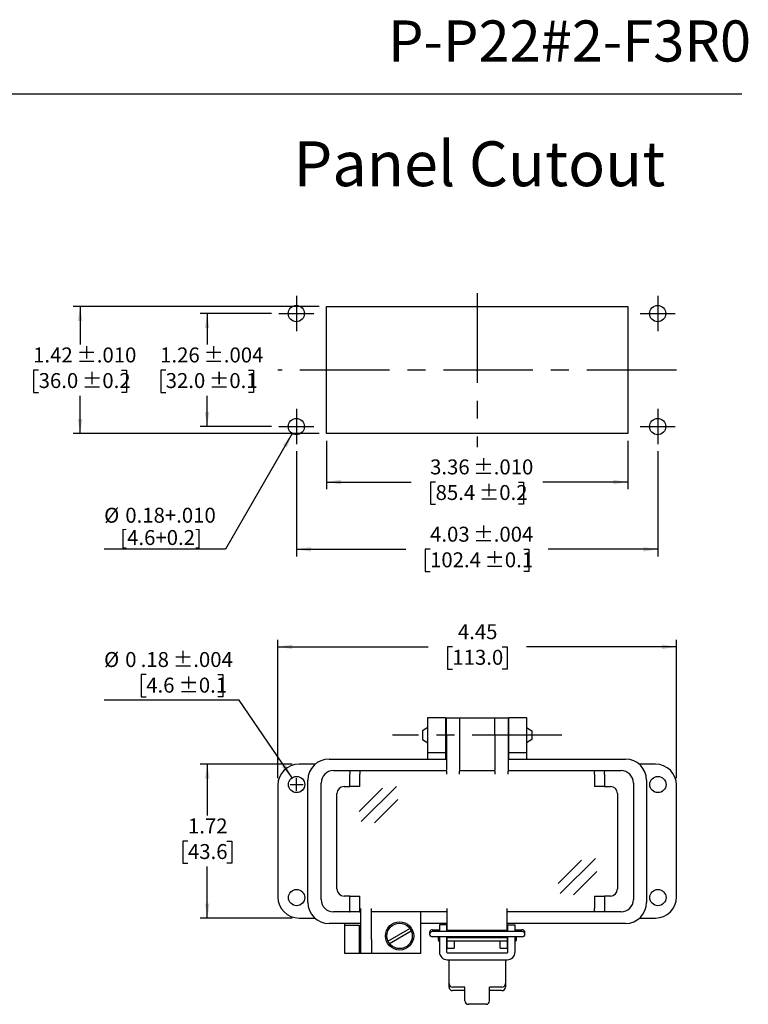
# Model space of a CAD drawing. Units: inches. Extents: x 0.5 to 8, y 0.3 to 10.7.
# Drawn here: x 3.9 to 8, y 5.3 to 10.7 of the extents above; entities that cross this region are included whole.
import ezdxf

# ---------------------------------------------------------------- set-up
doc = ezdxf.new("R2010")
doc.units = ezdxf.units.IN
doc.header["$MEASUREMENT"] = 0
doc.linetypes.add('CENTERX2', pattern=[0.8, 0.5, -0.1, 0.1, -0.1])
doc.layers.add('BORDER', color=7, linetype='Continuous')
doc.layers.add('CUTOUT', color=7, linetype='Continuous', lineweight=25)
doc.styles.add('SLDTEXTSTYLE0', font='ARIAL.TTF', dxfattribs={"width": 0.948})
doc.dimstyles.new('SLDDIMSTYLE0', dxfattribs={"dimtxt": 0.080892, "dimasz": 0.080892, "dimexe": 0, "dimexo": 0.0625, "dimgap": 0.020223, "dimtad": 0, "dimtih": 1, "dimtoh": 1, "dimlfac": 2, "dimrnd": 1e-09, "dimzin": 12, "dimdsep": 46, "dimtxsty": 'SLDTEXTSTYLE0', "dimsah": 1, "dimcen": 0.09, "dimadec": 0, "dimazin": 3, "dimtfac": 1, "dimtofl": 0, "dimtmove": 0, "dimatfit": 3, "dimfxl": 0, "dimfrac": 2, "dimtolj": 1, "dimtzin": 12, "dimarcsym": 0})
doc.dimstyles.new('SLDDIMSTYLE3', dxfattribs={"dimtxt": 0.080892, "dimasz": 0.080892, "dimexe": 0, "dimexo": 0.0625, "dimgap": 0.020223, "dimtad": 0, "dimlfac": 2, "dimrnd": 1e-09, "dimzin": 12, "dimdsep": 46, "dimtxsty": 'SLDTEXTSTYLE0', "dimsah": 1, "dimcen": 0.09, "dimadec": 0, "dimazin": 3, "dimtol": 1, "dimtp": 0.01, "dimtm": 0.01, "dimtfac": 1, "dimtdec": 3, "dimtofl": 0, "dimtmove": 0, "dimatfit": 3, "dimfxl": 0, "dimfrac": 2, "dimtolj": 1, "dimarcsym": 0})
doc.dimstyles.new('SLDDIMSTYLE4', dxfattribs={"dimtxt": 0.080892, "dimasz": 0.080892, "dimexe": 0, "dimexo": 0.0625, "dimgap": 0.020223, "dimtad": 0, "dimtih": 1, "dimtoh": 1, "dimlfac": 2, "dimrnd": 1e-09, "dimzin": 12, "dimdsep": 46, "dimtxsty": 'SLDTEXTSTYLE0', "dimsah": 1, "dimcen": 0.09, "dimadec": 0, "dimazin": 3, "dimtol": 1, "dimtp": 0.01, "dimtm": 0.01, "dimtfac": 1, "dimtdec": 3, "dimtofl": 0, "dimtmove": 0, "dimatfit": 3, "dimfxl": 0, "dimfrac": 2, "dimtolj": 1, "dimarcsym": 0})
doc.dimstyles.new('SLDDIMSTYLE5', dxfattribs={"dimtxt": 0.080892, "dimasz": 0.080892, "dimexe": 0, "dimexo": 0.0625, "dimgap": 0.020223, "dimtad": 0, "dimtih": 1, "dimtoh": 1, "dimlfac": 2, "dimrnd": 1e-09, "dimzin": 12, "dimdsep": 46, "dimtxsty": 'SLDTEXTSTYLE0', "dimsah": 1, "dimcen": 0.09, "dimadec": 0, "dimazin": 3, "dimtol": 1, "dimtp": 0.004, "dimtm": 0.004, "dimtfac": 1, "dimtdec": 3, "dimtofl": 0, "dimtmove": 0, "dimatfit": 3, "dimfxl": 0, "dimfrac": 2, "dimtolj": 1, "dimarcsym": 0})
doc.dimstyles.new('SLDDIMSTYLE6', dxfattribs={"dimtxt": 0.080892, "dimasz": 0.080892, "dimexe": 0, "dimexo": 0.0625, "dimgap": 0.020223, "dimtad": 0, "dimlfac": 2, "dimrnd": 1e-09, "dimzin": 12, "dimdsep": 46, "dimtxsty": 'SLDTEXTSTYLE0', "dimsah": 1, "dimcen": 0.09, "dimadec": 0, "dimazin": 3, "dimtol": 1, "dimtp": 0.004, "dimtm": 0.004, "dimtfac": 1, "dimtdec": 3, "dimtofl": 0, "dimtmove": 0, "dimatfit": 3, "dimfxl": 0, "dimfrac": 2, "dimtolj": 1, "dimarcsym": 0})
doc.dimstyles.new('SLDDIMSTYLE7', dxfattribs={"dimtxt": 0.080892, "dimasz": 0.080892, "dimexe": 0, "dimexo": 0.0625, "dimgap": 0.020223, "dimtad": 0, "dimtih": 1, "dimtoh": 1, "dimlfac": 2, "dimrnd": 1e-09, "dimzin": 12, "dimdsep": 46, "dimtxsty": 'SLDTEXTSTYLE0', "dimsah": 1, "dimcen": 0, "dimadec": 0, "dimazin": 3, "dimtfac": 1, "dimtdec": 3, "dimtofl": 0, "dimtmove": 0, "dimatfit": 3, "dimfxl": 0, "dimfrac": 2, "dimtolj": 1, "dimtzin": 12, "dimarcsym": 0})
doc.dimstyles.new('SLDDIMSTYLE8', dxfattribs={"dimtxt": 0.080892, "dimasz": 0.080892, "dimexe": 0, "dimexo": 0.0625, "dimgap": 0.020223, "dimtad": 1, "dimlfac": 2, "dimrnd": 1e-09, "dimzin": 12, "dimdsep": 46, "dimtxsty": 'SLDTEXTSTYLE0', "dimsah": 1, "dimcen": 0, "dimadec": 0, "dimazin": 3, "dimtol": 1, "dimtp": 0.004, "dimtm": 0.004, "dimtfac": 1, "dimtdec": 3, "dimtofl": 0, "dimtmove": 0, "dimatfit": 3, "dimfxl": 0, "dimfrac": 2, "dimtolj": 1, "dimarcsym": 0})
doc.dimstyles.new('SLDDIMSTYLE9', dxfattribs={"dimtxt": 0.080892, "dimasz": 0.080892, "dimexe": 0, "dimexo": 0.0625, "dimgap": 0.020223, "dimtad": 0, "dimlfac": 2, "dimrnd": 1e-09, "dimzin": 12, "dimdsep": 46, "dimtxsty": 'SLDTEXTSTYLE0', "dimsah": 1, "dimcen": 0.09, "dimadec": 0, "dimazin": 3, "dimtfac": 1, "dimtofl": 0, "dimtmove": 0, "dimatfit": 3, "dimfxl": 0, "dimfrac": 2, "dimtolj": 1, "dimtzin": 12, "dimarcsym": 0})

# ---------------------------------------------------------------- blocks, each defined once
blk = doc.blocks.new('_D_5')
at = {"layer": 'BORDER', "color": 7}
for p, q in [((5.6571, 8.4002), (5.6571, 8.1305)), ((7.3382, 8.4002), (7.3382, 8.1305)), ((5.6571, 8.1698), (6.1308, 8.1698)), ((6.2666, 8.1698), (6.2388, 8.1698)), ((6.2388, 8.1698), (6.2388, 8.0456)), ((6.7288, 8.1698), (6.7566, 8.1698)), ((6.7566, 8.1698), (6.7566, 8.0456)), ((7.3382, 8.1698), (6.8646, 8.1698)), ((6.2388, 8.0456), (6.2666, 8.0456)), ((6.7566, 8.0456), (6.7288, 8.0456))]:
    blk.add_line(p, q, dxfattribs=at)
for points in [[(5.6571, 8.1698), (5.738, 8.1574), (5.738, 8.1823)], [(7.3382, 8.1698), (7.2573, 8.1823), (7.2573, 8.1574)]]:
    blk.add_solid(points, dxfattribs=at)
at = {"layer": 'BORDER', "color": 7, "char_height": 0.08333, "attachment_point": 1, "style": 'SLDTEXTSTYLE0'}
for s, insert in [('3.36', (6.2357, 8.2958)), (' ±.010', (6.4518, 8.2958)), ('85.4', (6.2666, 8.153)), (' ±0.2', (6.4826, 8.153))]:
    blk.add_mtext(s, dxfattribs=dict(at, insert=insert))
blk = doc.blocks.new('_D_6')
at = {"layer": 'BORDER', "color": 7}
for p, q in [((5.6178, 9.1482), (4.2438, 9.1482)), ((4.2831, 9.1482), (4.2831, 8.9367)), ((4.052, 8.7939), (4.0242, 8.7939)), ((4.0242, 8.7939), (4.0242, 8.6697)), ((4.5142, 8.7939), (4.542, 8.7939)), ((4.542, 8.7939), (4.542, 8.6697)), ((4.0242, 8.6697), (4.052, 8.6697)), ((4.2831, 8.4396), (4.2831, 8.6512)), ((4.542, 8.6697), (4.5142, 8.6697)), ((5.6178, 8.4396), (4.2438, 8.4396))]:
    blk.add_line(p, q, dxfattribs=at)
for points in [[(4.2831, 9.1482), (4.2707, 9.0674), (4.2956, 9.0674)], [(4.2831, 8.4396), (4.2956, 8.5205), (4.2707, 8.5205)]]:
    blk.add_solid(points, dxfattribs=at)
at = {"layer": 'BORDER', "color": 7, "char_height": 0.08333, "attachment_point": 1, "style": 'SLDTEXTSTYLE0'}
for s, insert in [('1.42', (4.0212, 8.9199)), (' ±.010', (4.2372, 8.9199)), (' ±0.2', (4.2681, 8.7771)), ('36.0', (4.052, 8.7771))]:
    blk.add_mtext(s, dxfattribs=dict(at, insert=insert))
blk = doc.blocks.new('_D_7')
at = {"layer": 'BORDER', "color": 7}
for p, q in [((5.352, 9.1089), (4.9524, 9.1089)), ((4.9918, 9.1089), (4.9918, 8.9367)), ((4.7607, 8.7939), (4.7329, 8.7939)), ((4.7329, 8.7939), (4.7329, 8.6697)), ((5.2229, 8.7939), (5.2507, 8.7939)), ((5.2507, 8.7939), (5.2507, 8.6697)), ((4.7329, 8.6697), (4.7607, 8.6697)), ((4.9918, 8.479), (4.9918, 8.6512)), ((5.2507, 8.6697), (5.2229, 8.6697)), ((5.352, 8.479), (4.9524, 8.479))]:
    blk.add_line(p, q, dxfattribs=at)
for points in [[(4.9918, 9.1089), (4.9793, 9.028), (5.0042, 9.028)], [(4.9918, 8.479), (5.0042, 8.5599), (4.9793, 8.5599)]]:
    blk.add_solid(points, dxfattribs=at)
at = {"layer": 'BORDER', "color": 7, "char_height": 0.08333, "attachment_point": 1, "style": 'SLDTEXTSTYLE0'}
for s, insert in [('1.26', (4.7298, 8.9199)), (' ±.004', (4.9459, 8.9199)), (' ±0.1', (4.9767, 8.7771)), ('32.0', (4.7607, 8.7771))]:
    blk.add_mtext(s, dxfattribs=dict(at, insert=insert))
blk = doc.blocks.new('_D_8')
at = {"layer": 'BORDER', "color": 7}
for p, q in [((5.4898, 8.3412), (5.4898, 7.7553)), ((7.5056, 8.3412), (7.5056, 7.7553)), ((5.4898, 7.7947), (6.0999, 7.7947)), ((6.2357, 7.7947), (6.2079, 7.7947)), ((6.2079, 7.7947), (6.2079, 7.6705)), ((6.7596, 7.7947), (6.7874, 7.7947)), ((6.7874, 7.7947), (6.7874, 7.6705)), ((7.5056, 7.7947), (6.8955, 7.7947)), ((6.2079, 7.6705), (6.2357, 7.6705)), ((6.7874, 7.6705), (6.7596, 7.6705))]:
    blk.add_line(p, q, dxfattribs=at)
for points in [[(5.4898, 7.7947), (5.5707, 7.7823), (5.5707, 7.8072)], [(7.5056, 7.7947), (7.4247, 7.8072), (7.4247, 7.7823)]]:
    blk.add_solid(points, dxfattribs=at)
at = {"layer": 'BORDER', "color": 7, "char_height": 0.08333, "attachment_point": 1, "style": 'SLDTEXTSTYLE0'}
for s, insert in [('4.03', (6.2357, 7.9207)), (' ±.004', (6.4518, 7.9207)), ('102.4', (6.2357, 7.7779)), (' ±0.1', (6.5135, 7.7779))]:
    blk.add_mtext(s, dxfattribs=dict(at, insert=insert))
blk = doc.blocks.new('_D_9')
at = {"layer": 'BORDER', "color": 7}
for p, q in [((5.4672, 8.4398), (5.0948, 7.7947)), ((5.0948, 7.7947), (4.4173, 7.7947))]:
    blk.add_line(p, q, dxfattribs=at)
blk.add_solid([(5.4672, 8.4398), (5.416, 8.3759), (5.4375, 8.3635)], dxfattribs=at)
at = {"layer": 'BORDER', "color": 7, "char_height": 0.08333, "attachment_point": 1, "style": 'SLDTEXTSTYLE0'}
for s, insert in [('%%c', (4.4173, 8.0264)), ('0.18+.010', (4.5354, 8.0264)), ('[4.6+0.2]', (4.5072, 7.9021))]:
    blk.add_mtext(s, dxfattribs=dict(at, insert=insert))
blk = doc.blocks.new('_D_10')
at = {"layer": 'BORDER', "color": 7}
for p, q in [((4.6521, 7.0961), (4.6243, 7.0961)), ((4.6243, 7.0961), (4.6243, 6.9719)), ((5.0525, 7.0961), (5.0803, 7.0961)), ((5.0803, 7.0961), (5.0803, 6.9719)), ((4.6243, 6.9719), (4.6521, 6.9719)), ((5.0803, 6.9719), (5.0525, 6.9719)), ((5.1706, 6.9534), (4.4168, 6.9534)), ((5.4656, 6.521), (5.1706, 6.9534))]:
    blk.add_line(p, q, dxfattribs=at)
blk.add_solid([(5.4656, 6.521), (5.4303, 6.5948), (5.4097, 6.5808)], dxfattribs=at)
at = {"layer": 'BORDER', "color": 7, "attachment_point": 1, "style": 'SLDTEXTSTYLE0'}
for s, insert, char_height in [('%%c', (4.4168, 7.2221), 0.08333), ('0', (4.5348, 7.2221), 0.0833), ('.18', (4.6212, 7.2221), 0.08333), (' ±.004', (4.7755, 7.2221), 0.08333), ('4.6', (4.6521, 7.0793), 0.08333), (' ±0.1', (4.8064, 7.0793), 0.08333)]:
    blk.add_mtext(s, dxfattribs=dict(at, insert=insert, char_height=char_height))
blk = doc.blocks.new('_D_11')
at = {"layer": 'BORDER', "color": 7}
for p, q in [((5.3868, 6.519), (5.3868, 7.2906)), ((5.3868, 7.2513), (6.2243, 7.2513)), ((6.3601, 7.2513), (6.3323, 7.2513)), ((6.3323, 7.2513), (6.3323, 7.127)), ((6.6378, 7.2513), (6.6656, 7.2513)), ((6.6656, 7.2513), (6.6656, 7.127)), ((7.6112, 7.2513), (6.7737, 7.2513)), ((7.6112, 6.519), (7.6112, 7.2906)), ((6.3323, 7.127), (6.3601, 7.127)), ((6.6656, 7.127), (6.6378, 7.127))]:
    blk.add_line(p, q, dxfattribs=at)
for points in [[(5.3868, 7.2513), (5.4676, 7.2388), (5.4676, 7.2637)], [(7.6112, 7.2513), (7.5303, 7.2637), (7.5303, 7.2388)]]:
    blk.add_solid(points, dxfattribs=at)
at = {"layer": 'BORDER', "color": 7, "char_height": 0.08333, "attachment_point": 1, "style": 'SLDTEXTSTYLE0'}
for s, insert in [('4.45', (6.3909, 7.3772)), ('113.0', (6.3601, 7.2345))]:
    blk.add_mtext(s, dxfattribs=dict(at, insert=insert))
blk = doc.blocks.new('_D_12')
at = {"layer": 'BORDER', "color": 7}
for p, q in [((5.4655, 6.5977), (4.9537, 6.5977)), ((4.9931, 6.5977), (4.9931, 6.3113)), ((4.885, 6.1686), (4.8572, 6.1686)), ((4.8572, 6.1686), (4.8572, 6.0444)), ((5.1011, 6.1686), (5.1289, 6.1686)), ((5.1289, 6.1686), (5.1289, 6.0444)), ((4.8572, 6.0444), (4.885, 6.0444)), ((5.1289, 6.0444), (5.1011, 6.0444)), ((4.9931, 5.7395), (4.9931, 6.0259)), ((5.4655, 5.7395), (4.9537, 5.7395))]:
    blk.add_line(p, q, dxfattribs=at)
for points in [[(4.9931, 6.5977), (4.9806, 6.5168), (5.0055, 6.5168)], [(4.9931, 5.7395), (5.0055, 5.8204), (4.9806, 5.8204)]]:
    blk.add_solid(points, dxfattribs=at)
at = {"layer": 'BORDER', "color": 7, "char_height": 0.08333, "attachment_point": 1, "style": 'SLDTEXTSTYLE0'}
for s, insert in [('1.72', (4.885, 6.2945)), ('43.6', (4.885, 6.1518))]:
    blk.add_mtext(s, dxfattribs=dict(at, insert=insert))

msp = doc.modelspace()

# ---------------------------------------------------------------- linework, layer by layer
at = {"layer": 'BORDER'}
msp.add_line((0.5099, 10.3335), (7.976, 10.3335), dxfattribs=at)
at = {"layer": 'CUTOUT', "color": 7, "linetype": 'CENTERX2'}
for p, q in [((6.4977, 9.2231), (6.4977, 8.3648)), ((5.4898, 9.2073), (5.4898, 9.0105)), ((7.5056, 9.2073), (7.5056, 9.0105)), ((5.3914, 9.1089), (5.5882, 9.1089)), ((7.4072, 9.1089), (7.604, 9.1089)), ((7.6099, 8.7939), (5.3855, 8.7939)), ((5.4898, 8.5774), (5.4898, 8.3806)), ((7.5056, 8.5774), (7.5056, 8.3806)), ((5.3914, 8.479), (5.5882, 8.479)), ((7.4072, 8.479), (7.604, 8.479)), ((6.9713, 6.7592), (6.0266, 6.7592))]:
    msp.add_line(p, q, dxfattribs=at)
at = {"layer": 'CUTOUT', "color": 7, "linetype": 'Continuous'}
for p, q in [((5.6571, 8.4396), (5.6571, 9.1482)), ((5.6571, 9.1482), (7.3382, 9.1482)), ((7.3382, 9.1482), (7.3382, 8.4396)), ((7.3382, 8.4396), (5.6571, 8.4396)), ((6.2234, 6.8576), (6.3218, 6.8576)), ((6.2234, 6.7592), (6.2234, 6.8576)), ((6.3218, 6.8576), (6.3218, 6.7592)), ((6.3267, 6.7592), (6.3267, 6.8563)), ((6.3267, 6.8563), (6.4005, 6.8563)), ((6.4005, 6.8563), (6.5974, 6.8563)), ((6.4005, 6.8563), (6.4005, 6.7592)), ((6.5974, 6.8563), (6.6712, 6.8563)), ((6.5974, 6.7592), (6.5974, 6.8563)), ((6.6712, 6.8563), (6.6712, 6.7592)), ((6.6761, 6.8576), (6.7745, 6.8576)), ((6.6761, 6.7592), (6.6761, 6.8576)), ((6.7745, 6.8576), (6.7745, 6.7592)), ((6.2234, 6.8021), (6.1939, 6.7828)), ((6.1939, 6.7828), (6.1939, 6.7355)), ((6.2234, 6.6607), (6.2234, 6.7592)), ((6.3218, 6.8034), (6.3267, 6.8034)), ((6.3218, 6.7592), (6.3218, 6.6607)), ((6.3267, 6.7592), (6.3267, 6.5643)), ((6.4005, 6.7592), (6.4005, 6.5643)), ((6.5974, 6.7592), (6.5974, 6.5643)), ((6.6712, 6.8034), (6.6761, 6.8034)), ((6.6712, 6.7592), (6.6712, 6.5643)), ((6.6761, 6.6607), (6.6761, 6.7592)), ((6.7745, 6.8021), (6.804, 6.7828)), ((6.7745, 6.7592), (6.7745, 6.6607)), ((6.804, 6.7828), (6.804, 6.7355)), ((6.1939, 6.7355), (6.2234, 6.7162)), ((6.3218, 6.7149), (6.3267, 6.7149)), ((6.6712, 6.7149), (6.6761, 6.7149)), ((6.804, 6.7355), (6.7745, 6.7162)), ((6.3218, 6.6607), (6.2234, 6.6607)), ((6.2234, 6.6259), (6.2234, 6.6607)), ((6.3218, 6.6607), (6.3218, 6.6259)), ((6.6761, 6.6259), (6.6761, 6.6607)), ((6.7745, 6.6607), (6.6761, 6.6607)), ((6.7745, 6.6607), (6.7745, 6.6259)), ((5.5956, 6.5977), (5.5049, 6.5977)), ((5.6722, 6.6259), (6.3267, 6.6259)), ((6.6712, 6.6259), (7.3257, 6.6259)), ((7.493, 6.5977), (7.4023, 6.5977)), ((5.6968, 6.561), (5.7869, 6.561)), ((5.7869, 6.561), (5.8427, 6.561)), ((5.7869, 6.561), (5.7872, 6.5606)), ((5.7872, 6.5606), (5.7875, 6.5595)), ((5.7875, 6.5595), (5.7878, 6.5577)), ((5.7878, 6.5577), (5.7881, 6.5552)), ((5.7881, 6.5552), (5.7883, 6.5522)), ((5.7883, 6.5522), (5.7885, 6.5488)), ((5.7885, 6.5488), (5.7886, 6.5451)), ((5.7886, 6.5451), (5.7886, 6.5413)), ((5.7886, 6.4724), (5.7886, 6.5413)), ((5.8427, 6.561), (5.843, 6.5606)), ((5.8427, 6.561), (6.3267, 6.561)), ((5.843, 6.5606), (5.8434, 6.5595)), ((5.8434, 6.5595), (5.8437, 6.5577)), ((5.8437, 6.5577), (5.8439, 6.5552)), ((5.8439, 6.5552), (5.8441, 6.5522)), ((5.8441, 6.5522), (5.8443, 6.5488)), ((5.8443, 6.5488), (5.8444, 6.5451)), ((5.8444, 6.5451), (5.8444, 6.5413)), ((5.8444, 6.4724), (5.8444, 6.5413)), ((6.3267, 6.5575), (6.3267, 6.5643)), ((6.3267, 6.5575), (6.3267, 6.5413)), ((6.4005, 6.5643), (6.4005, 6.5575)), ((6.4005, 6.561), (6.5974, 6.561)), ((6.4005, 6.5413), (6.4005, 6.5575)), ((6.5974, 6.5575), (6.5974, 6.5643)), ((6.5974, 6.5575), (6.5974, 6.5413)), ((6.6712, 6.5643), (6.6712, 6.5575)), ((6.6712, 6.561), (7.1552, 6.561)), ((6.6712, 6.5413), (6.6712, 6.5575)), ((7.1535, 6.5451), (7.1536, 6.5488)), ((7.1535, 6.5413), (7.1535, 6.5451)), ((7.1535, 6.5413), (7.1535, 6.4724)), ((7.1536, 6.5488), (7.1538, 6.5522)), ((7.1538, 6.5522), (7.154, 6.5552)), ((7.154, 6.5552), (7.1542, 6.5577)), ((7.1542, 6.5577), (7.1545, 6.5595)), ((7.1545, 6.5595), (7.1549, 6.5606)), ((7.1549, 6.5606), (7.1552, 6.561)), ((7.1552, 6.561), (7.211, 6.561)), ((7.2093, 6.5451), (7.2094, 6.5488)), ((7.2093, 6.5413), (7.2093, 6.5451)), ((7.2093, 6.5413), (7.2093, 6.4724)), ((7.2094, 6.5488), (7.2096, 6.5522)), ((7.2096, 6.5522), (7.2098, 6.5552)), ((7.2098, 6.5552), (7.2101, 6.5577)), ((7.2101, 6.5577), (7.2104, 6.5595)), ((7.2104, 6.5595), (7.2107, 6.5606)), ((7.2107, 6.5606), (7.211, 6.561)), ((7.211, 6.561), (7.3011, 6.561)), ((5.3868, 6.4796), (5.3868, 5.8576)), ((5.4551, 6.4836), (5.5271, 6.4836)), ((5.4911, 6.4476), (5.4911, 6.5196)), ((5.5541, 5.8267), (5.5541, 6.5078)), ((5.6279, 5.8425), (5.6279, 6.4921)), ((7.37, 6.4921), (7.37, 5.8425)), ((7.4438, 6.5078), (7.4438, 5.8267)), ((7.6112, 5.8576), (7.6112, 6.4796)), ((5.7165, 5.9015), (5.7165, 6.433)), ((5.7558, 6.4724), (5.7886, 6.4724)), ((5.8444, 6.4724), (5.7886, 6.4724)), ((5.84, 6.3331), (5.9699, 6.4628)), ((5.8514, 6.2769), (6.0493, 6.4728)), ((7.2093, 6.4724), (7.1535, 6.4724)), ((7.2093, 6.4724), (7.2421, 6.4724)), ((7.2814, 6.433), (7.2814, 5.9015)), ((5.9257, 6.2697), (6.0556, 6.3994)), ((6.9503, 5.9321), (7.0801, 6.0619)), ((6.9617, 5.8759), (7.1595, 6.0718)), ((7.036, 5.8687), (7.1658, 5.9985)), ((5.7886, 5.8622), (5.7558, 5.8622)), ((5.7886, 5.8622), (5.8444, 5.8622)), ((5.7886, 5.7933), (5.7886, 5.8622)), ((5.8444, 5.7933), (5.8444, 5.8622)), ((7.1535, 5.8622), (7.1535, 5.7933)), ((7.1535, 5.8622), (7.2093, 5.8622)), ((7.2421, 5.8622), (7.2093, 5.8622)), ((7.2093, 5.8622), (7.2093, 5.7933)), ((5.7869, 5.7736), (5.6968, 5.7736)), ((5.7869, 5.7736), (5.7872, 5.7739)), ((5.8427, 5.7736), (5.7869, 5.7736)), ((5.7872, 5.7739), (5.7875, 5.7748)), ((5.7875, 5.7748), (5.7877, 5.7762)), ((5.7877, 5.7762), (5.788, 5.7782)), ((5.788, 5.7782), (5.7882, 5.7806)), ((5.7882, 5.7806), (5.7884, 5.7834)), ((5.7884, 5.7834), (5.7885, 5.7865)), ((5.7885, 5.7865), (5.7886, 5.7898)), ((5.7886, 5.7898), (5.7886, 5.7933)), ((5.8427, 5.7736), (5.843, 5.7739)), ((5.8493, 5.7736), (5.8427, 5.7736)), ((5.843, 5.7739), (5.8433, 5.7748)), ((5.8433, 5.7748), (5.8436, 5.7762)), ((5.8436, 5.7762), (5.8438, 5.7782)), ((5.8438, 5.7782), (5.844, 5.7806)), ((5.844, 5.7806), (5.8442, 5.7834)), ((5.8442, 5.7834), (5.8443, 5.7865)), ((5.8443, 5.7865), (5.8444, 5.7898)), ((5.8444, 5.7898), (5.8444, 5.7933)), ((5.8493, 5.62), (5.8493, 5.7933)), ((5.9084, 5.62), (5.9084, 5.7933)), ((6.3316, 5.7736), (5.9084, 5.7736)), ((6.184, 5.5413), (6.184, 5.7736)), ((6.3316, 5.6692), (6.3316, 5.7933)), ((6.6663, 5.6692), (6.6663, 5.7933)), ((7.1552, 5.7736), (6.6663, 5.7736)), ((7.1535, 5.7894), (7.1535, 5.7933)), ((7.1536, 5.7857), (7.1535, 5.7894)), ((7.1538, 5.7823), (7.1536, 5.7857)), ((7.154, 5.7793), (7.1538, 5.7823)), ((7.1542, 5.7769), (7.154, 5.7793)), ((7.1545, 5.7751), (7.1542, 5.7769)), ((7.1549, 5.774), (7.1545, 5.7751)), ((7.1552, 5.7736), (7.1549, 5.774)), ((7.211, 5.7736), (7.1552, 5.7736)), ((7.2093, 5.7933), (7.2093, 5.7894)), ((7.2093, 5.7894), (7.2094, 5.7857)), ((7.2094, 5.7857), (7.2096, 5.7823)), ((7.2096, 5.7823), (7.2098, 5.7793)), ((7.2098, 5.7793), (7.2101, 5.7769)), ((7.2101, 5.7769), (7.2104, 5.7751)), ((7.2104, 5.7751), (7.2107, 5.774)), ((7.2107, 5.774), (7.211, 5.7736)), ((7.3011, 5.7736), (7.211, 5.7736)), ((5.5049, 5.7395), (5.5926, 5.7395)), ((5.8493, 5.7086), (5.6722, 5.7086)), ((5.7608, 5.7001), (5.7608, 5.7086)), ((6.3316, 5.7086), (6.184, 5.7086)), ((7.3257, 5.7086), (6.6663, 5.7086)), ((7.4053, 5.7395), (7.493, 5.7395)), ((5.7608, 5.7001), (5.8395, 5.7001)), ((5.7608, 5.6214), (5.7608, 5.7001)), ((5.8395, 5.7001), (5.8395, 5.6214)), ((6.001, 5.6113), (6.1229, 5.6817)), ((6.0088, 5.5977), (6.1308, 5.6681)), ((6.2333, 5.6585), (6.2333, 5.6496)), ((6.248, 5.6733), (6.2884, 5.6733)), ((6.7499, 5.6644), (6.248, 5.6644)), ((6.2828, 5.6644), (6.2844, 5.6698)), ((6.2844, 5.6698), (6.2844, 5.6644)), ((6.2844, 5.6698), (6.2884, 5.6698)), ((6.3277, 5.7021), (6.2883, 5.7021)), ((6.2883, 5.7021), (6.2883, 5.6644)), ((6.3277, 5.7021), (6.3277, 5.6644)), ((6.3277, 5.6698), (6.3316, 5.6698)), ((6.3316, 5.6692), (6.3316, 5.6644)), ((6.6663, 5.6692), (6.3316, 5.6692)), ((6.6663, 5.6698), (6.6702, 5.6698)), ((6.6663, 5.6644), (6.6663, 5.6692)), ((6.6702, 5.6644), (6.6702, 5.7021)), ((6.6702, 5.7021), (6.7096, 5.7021)), ((6.7095, 5.6733), (6.7499, 5.6733)), ((6.7095, 5.6698), (6.7135, 5.6698)), ((6.7096, 5.6644), (6.7096, 5.7021)), ((6.7135, 5.6698), (6.7135, 5.6644)), ((6.7151, 5.6644), (6.7135, 5.6698)), ((6.7646, 5.6496), (6.7646, 5.6585)), ((5.7608, 5.5426), (5.7608, 5.6214)), ((5.8395, 5.6214), (5.8395, 5.5426)), ((5.8493, 5.5413), (5.8493, 5.62)), ((5.9084, 5.62), (5.9084, 5.5413)), ((6.7499, 5.6349), (6.248, 5.6349)), ((6.2825, 5.6349), (6.2825, 5.6162)), ((6.2825, 5.6162), (6.2825, 5.6349)), ((6.2825, 5.6162), (6.2844, 5.6098)), ((6.2844, 5.6349), (6.2844, 5.6098)), ((6.2844, 5.6098), (6.2884, 5.6098)), ((6.2883, 5.6349), (6.2883, 5.5502)), ((6.3277, 5.6349), (6.3277, 5.5502)), ((6.3277, 5.6098), (6.3317, 5.6102)), ((6.3316, 5.5721), (6.3316, 5.6349)), ((6.6663, 5.6299), (6.3316, 5.6299)), ((6.6662, 5.6102), (6.3317, 5.6102)), ((6.371, 5.6102), (6.371, 5.5721)), ((6.6269, 5.5721), (6.6269, 5.6102)), ((6.6662, 5.6102), (6.6702, 5.6098)), ((6.6663, 5.6349), (6.6663, 5.5721)), ((6.6702, 5.5502), (6.6702, 5.6349)), ((6.7135, 5.6098), (6.7095, 5.6098)), ((6.7096, 5.5502), (6.7096, 5.6349)), ((6.7135, 5.6349), (6.7135, 5.6098)), ((6.7154, 5.6162), (6.7135, 5.6098)), ((6.7154, 5.6349), (6.7154, 5.6162)), ((6.3316, 5.5721), (6.371, 5.5721)), ((6.3316, 5.5463), (6.6663, 5.5463)), ((6.6269, 5.5721), (6.6663, 5.5721)), ((5.8395, 5.5426), (5.7608, 5.5426)), ((5.8493, 5.5426), (5.8395, 5.5426)), ((5.9478, 5.5413), (5.8493, 5.5413)), ((6.184, 5.5413), (5.9478, 5.5413)), ((6.3316, 5.5069), (6.6663, 5.5069)), ((6.3415, 5.3741), (6.3415, 5.5069)), ((6.6564, 5.5069), (6.6564, 5.3544)), ((6.3415, 5.3544), (6.3415, 5.3741)), ((6.4301, 5.3544), (6.3612, 5.3544)), ((6.4301, 5.3347), (6.3612, 5.3347)), ((6.4301, 5.2782), (6.4301, 5.3544)), ((6.6367, 5.3544), (6.5679, 5.3544)), ((6.5679, 5.2782), (6.5679, 5.3544)), ((6.6367, 5.3347), (6.5679, 5.3347)), ((6.5482, 5.2586), (6.4497, 5.2586))]:
    msp.add_line(p, q, dxfattribs=at)
for centre, radius in [((5.4898, 9.1089), 0.0453), ((7.5056, 9.1089), 0.0453), ((5.4898, 8.479), 0.0453), ((5.4898, 8.479), 0.0453), ((7.5056, 8.479), 0.0453), ((5.4911, 6.4836), 0.0453), ((5.4911, 6.4836), 0.0453), ((7.5068, 6.4836), 0.0453), ((5.4911, 5.8536), 0.0453), ((7.5068, 5.8536), 0.0453), ((6.0659, 5.6397), 0.0787), ((6.0659, 5.6397), 0.0708)]:
    msp.add_circle(centre, radius, dxfattribs=at)
for centre, radius, start, end in [((5.5049, 6.4796), 0.1181, 90, 180), ((5.6722, 6.5078), 0.1181, 90, 180), ((7.3257, 6.5078), 0.1181, 0, 90), ((7.493, 6.4796), 0.1181, 0, 90), ((5.6968, 6.4921), 0.0689, 90, 180), ((7.3011, 6.4921), 0.0689, 0, 90), ((5.7558, 6.433), 0.0394, 90, 180), ((7.2421, 6.433), 0.0394, 360, 90), ((5.7558, 5.9015), 0.0394, 180, 270), ((7.2421, 5.9015), 0.0394, 270, 360), ((5.5049, 5.8576), 0.1181, 180, 270), ((5.6722, 5.8267), 0.1181, 180, 270), ((5.6968, 5.8425), 0.0689, 180, 270), ((7.3011, 5.8425), 0.0689, 270, 360), ((7.3257, 5.8267), 0.1181, 270, 0), ((7.493, 5.8576), 0.1181, 270, 360), ((6.248, 5.6585), 0.0148, 23.5783, 180), ((6.248, 5.6496), 0.0148, 90, 270), ((6.7499, 5.6585), 0.0148, 360, 156.4217), ((6.7499, 5.6496), 0.0148, 270, 90), ((6.3316, 5.5502), 0.0433, 180, 270), ((6.3316, 5.5502), 0.00394, 180, 270), ((6.6663, 5.5502), 0.00394, 270, 360), ((6.6663, 5.5502), 0.0433, 270, 360), ((6.3612, 5.3741), 0.0197, 180, 270), ((6.3612, 5.3544), 0.0197, 180, 270), ((6.6367, 5.3741), 0.0197, 270, 360), ((6.6367, 5.3544), 0.0197, 270, 360), ((6.4497, 5.2782), 0.0197, 180, 270), ((6.5482, 5.2782), 0.0197, 270, 0)]:
    msp.add_arc(centre, radius, start, end, dxfattribs=at)

# ---------------------------------------------------------------- texts
at = {"layer": 'BORDER', "style": 'SLDTEXTSTYLE0'}
for s, insert, char_height, attachment_point in [('P-P22#2-F3R0', (8.0266, 10.7429), 0.229167, 3), ('Panel Cutout', (5.4745, 10.069), 0.25, 1)]:
    msp.add_mtext(s, dxfattribs=dict(at, insert=insert, char_height=char_height, attachment_point=attachment_point))

# ---------------------------------------------------------------- dimensions: what is measured, and where the dimension line sits
at = {"layer": 'BORDER', "color": 7}
for base, p1, p2, dimstyle, picture, middle in [((4.2831, 8.4396), (5.6571, 9.1482), (5.6571, 8.4396), 'SLDDIMSTYLE4', '_D_6', (4.2831, 8.7939)), ((4.9918, 8.479), (5.3914, 9.1089), (5.3914, 8.479), 'SLDDIMSTYLE5', '_D_7', (4.9918, 8.7939)), ((4.9931, 5.7395), (5.5049, 6.5977), (5.5049, 5.7395), 'SLDDIMSTYLE0', '_D_12', (4.9931, 6.1686))]:
    dim = msp.add_linear_dim(base=base, p1=p1, p2=p2, angle=90, dimstyle=dimstyle, dxfattribs=at)
    dim.commit()
    dim.dimension.update_dxf_attribs({"geometry": picture, "text_midpoint": middle, "dimtype": 160})
dim = msp.add_diameter_dim_2p(p1=(5.5124, 8.5182), p2=(5.4672, 8.4398), text='%%c0.18+.010\\P[4.6+0.2]', dimstyle='SLDDIMSTYLE7', override={"dimpost": '<>'}, dxfattribs=at)
dim.commit()
dim.dimension.update_dxf_attribs({"geometry": '_D_9', "text_midpoint": (4.7248, 7.9189), "dimtype": 163})
for base, p1, p2, dimstyle, picture, middle in [((7.3382, 8.1698), (5.6571, 8.4396), (7.3382, 8.4396), 'SLDDIMSTYLE3', '_D_5', (6.4977, 8.1698)), ((7.5056, 7.7947), (5.4898, 8.3806), (7.5056, 8.3806), 'SLDDIMSTYLE6', '_D_8', (6.4977, 7.7947)), ((7.6112, 7.2513), (5.3868, 6.4796), (7.6112, 6.4796), 'SLDDIMSTYLE9', '_D_11', (6.499, 7.2513))]:
    dim = msp.add_linear_dim(base=base, p1=p1, p2=p2, dimstyle=dimstyle, dxfattribs=at)
    dim.commit()
    dim.dimension.update_dxf_attribs({"geometry": picture, "text_midpoint": middle, "dimtype": 160})
dim = msp.add_diameter_dim_2p(p1=(5.5166, 6.4462), p2=(5.4656, 6.521), text='%%c0<>', dimstyle='SLDDIMSTYLE8', dxfattribs=at)
dim.commit()
dim.dimension.update_dxf_attribs({"geometry": '_D_10', "text_midpoint": (4.7624, 7.0961), "dimtype": 163})

doc.saveas('drawing.dxf')
